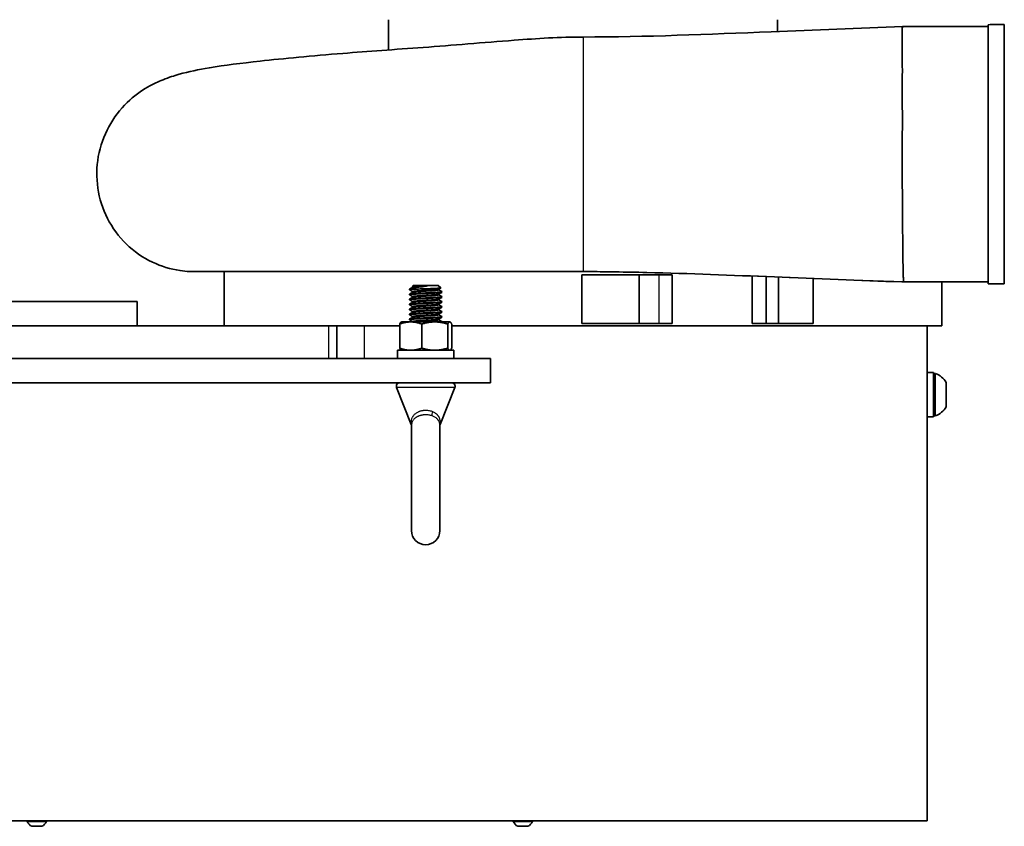
# Model space of a CAD drawing. Units: inches. Extents: x 3 to 152, y 26 to 107.
# Drawn here: x 59 to 74, y 77 to 90 of the extents above; entities that cross this region are included whole.
import ezdxf

# ---------------------------------------------------------------- set-up
doc = ezdxf.new("R2010")
doc.units = ezdxf.units.IN
doc.header["$LTSCALE"] = 14
doc.header["$MEASUREMENT"] = 0
doc.layers.add('Visible (ANSI)', color=7, linetype='Continuous', lineweight=35, true_color=0xbc4343)
doc.layers.add('Visible Narrow (ANSI)', color=7, linetype='Continuous', lineweight=30, true_color=0xbc4343)

msp = doc.modelspace()

# ---------------------------------------------------------------- linework, layer by layer
at = {"layer": 'Visible (ANSI)'}
for p, q in [((64.237, 89.745), (64.237, 89.278)), ((70.237, 89.745), (70.237, 89.563)), ((73.487, 89.668), (73.487, 85.677)), ((73.737, 85.676), (73.737, 89.669)), ((72.167, 89.638), (73.487, 89.638)), ((67.237, 85.86), (61.237, 85.86)), ((61.7, 85.022), (61.7, 85.86)), ((68.102, 85.81), (67.22, 85.81)), ((67.22, 85.06), (67.22, 85.81)), ((68.102, 85.81), (68.41, 85.81)), ((68.102, 85.06), (68.102, 85.81)), ((68.612, 85.81), (68.41, 85.81)), ((68.612, 85.06), (68.612, 85.81)), ((69.847, 85.06), (69.847, 85.791)), ((70.06, 85.06), (70.06, 85.782)), ((70.25, 85.06), (70.25, 85.774)), ((70.785, 85.06), (70.785, 85.752)), ((72.163, 85.7), (73.487, 85.7)), ((72.774, 85.022), (72.774, 85.7)), ((64.56, 85.59), (64.558, 85.588)), ((64.558, 85.588), (64.623, 85.588)), ((64.558, 85.588), (64.558, 85.579)), ((64.617, 85.647), (64.602, 85.632)), ((64.608, 85.619), (64.608, 85.628)), ((64.608, 85.542), (64.608, 85.551)), ((65, 85.647), (64.617, 85.647)), ((64.682, 85.638), (64.83, 85.638)), ((65, 85.647), (65.04, 85.607)), ((65.008, 85.579), (65.008, 85.588)), ((65.058, 85.551), (65.058, 85.541)), ((73.487, 85.677), (73.487, 85.67)), ((73.737, 85.669), (73.737, 85.676)), ((60.358, 85.397), (57.477, 85.397)), ((58.693, 85.398), (58.691, 85.397)), ((58.924, 85.398), (58.693, 85.398)), ((58.924, 85.398), (58.926, 85.397)), ((59.918, 85.398), (59.916, 85.397)), ((60.149, 85.398), (59.918, 85.398)), ((60.149, 85.398), (60.151, 85.397)), ((60.358, 85.397), (60.358, 85.022)), ((64.558, 85.512), (64.558, 85.503)), ((64.558, 85.435), (64.558, 85.426)), ((64.608, 85.465), (64.608, 85.474)), ((64.608, 85.388), (64.608, 85.397)), ((65.008, 85.503), (65.008, 85.512)), ((65.008, 85.426), (65.008, 85.435)), ((65.058, 85.474), (65.058, 85.464)), ((65.058, 85.397), (65.058, 85.387)), ((64.558, 85.358), (64.558, 85.349)), ((64.558, 85.281), (64.558, 85.272)), ((64.608, 85.311), (64.608, 85.32)), ((64.608, 85.234), (64.608, 85.243)), ((65.008, 85.349), (65.008, 85.358)), ((65.008, 85.272), (65.008, 85.281)), ((65.058, 85.32), (65.058, 85.31)), ((65.058, 85.243), (65.058, 85.233)), ((64.433, 85.084), (64.43, 85.082)), ((64.577, 85.084), (64.433, 85.084)), ((64.558, 85.204), (64.558, 85.195)), ((64.558, 85.128), (64.558, 85.118)), ((64.948, 85.084), (64.577, 85.084)), ((64.608, 85.157), (64.608, 85.166)), ((64.608, 85.084), (64.608, 85.089)), ((65.18, 85.084), (64.948, 85.084)), ((65.008, 85.195), (65.008, 85.204)), ((65.008, 85.118), (65.008, 85.127)), ((65.058, 85.166), (65.058, 85.156)), ((65.058, 85.089), (65.058, 85.084)), ((65.183, 85.084), (65.18, 85.084)), ((65.183, 85.084), (65.187, 85.082)), ((63.311, 85.022), (54.933, 85.022)), ((63.438, 85.022), (63.311, 85.022)), ((63.858, 85.022), (63.438, 85.022)), ((63.438, 84.522), (63.438, 85.022)), ((63.858, 85.022), (64.407, 85.022)), ((64.407, 85.051), (64.407, 84.68)), ((64.747, 85.051), (64.747, 84.68)), ((65.149, 85.051), (65.149, 84.68)), ((65.21, 85.051), (65.21, 84.68)), ((65.21, 85.022), (72.548, 85.022)), ((67.22, 85.06), (68.102, 85.06)), ((68.41, 85.06), (68.102, 85.06)), ((68.41, 85.06), (68.612, 85.06)), ((69.847, 85.06), (70.06, 85.06)), ((70.25, 85.06), (70.06, 85.06)), ((70.25, 85.06), (70.785, 85.06)), ((72.548, 77.392), (72.548, 85.022)), ((72.548, 85.022), (72.774, 85.022)), ((65.244, 84.647), (64.374, 84.647)), ((64.374, 84.647), (64.374, 84.522)), ((64.433, 84.647), (64.43, 84.649)), ((65.183, 84.647), (65.187, 84.649)), ((65.244, 84.647), (65.244, 84.522)), ((57.949, 84.522), (65.808, 84.522)), ((65.808, 84.147), (65.808, 84.522)), ((72.642, 84.302), (72.548, 84.302)), ((72.642, 84.302), (72.642, 83.622)), ((72.642, 84.29), (72.672, 84.29)), ((72.672, 83.634), (72.672, 84.29)), ((65.808, 84.147), (54.933, 84.147)), ((64.586, 83.5), (64.359, 84.072)), ((65.031, 83.5), (65.258, 84.072)), ((72.841, 83.774), (72.841, 84.149)), ((72.642, 83.622), (72.548, 83.622)), ((72.642, 83.634), (72.672, 83.634)), ((64.59, 83.489), (64.59, 81.866)), ((65.027, 81.866), (65.027, 83.489)), ((54.648, 77.392), (72.548, 77.392)), ((58.659, 77.392), (58.659, 77.379)), ((58.659, 77.379), (58.958, 77.379)), ((58.958, 77.392), (58.958, 77.379)), ((66.159, 77.392), (66.159, 77.379)), ((66.159, 77.379), (66.458, 77.379)), ((66.458, 77.392), (66.458, 77.379)), ((58.73, 77.305), (58.887, 77.305)), ((66.23, 77.305), (66.387, 77.305))]:
    msp.add_line(p, q, dxfattribs=at)
for centre, radius, start, end in [((72.543, 83.962), 0.353, 32.1201, 68.4523), ((64.41, 84.092), 0.0547, 90, 201.6281), ((65.207, 84.092), 0.0547, 338.3719, 90), ((72.543, 83.962), 0.353, 291.5477, 327.8799), ((64.808, 81.866), 0.219, 180, 0), ((58.808, 77.452), 0.167, 206.0373, 241.7773), ((58.808, 77.452), 0.167, 298.2227, 333.9627), ((66.308, 77.452), 0.167, 206.0373, 241.7773), ((66.308, 77.452), 0.167, 298.2227, 333.9627)]:
    msp.add_arc(centre, radius, start, end, dxfattribs=at)
for points in [[(73.487, 89.668), (73.57, 89.669), (73.654, 89.669), (73.737, 89.669)], [(64.608, 85.55), (64.592, 85.559), (64.576, 85.569), (64.559, 85.578)], [(64.559, 85.513), (64.576, 85.523), (64.593, 85.533), (64.61, 85.542)], [(64.563, 85.592), (64.579, 85.601), (64.594, 85.61), (64.61, 85.619)], [(64.608, 85.627), (64.606, 85.628), (64.604, 85.629), (64.602, 85.631)], [(65.04, 85.606), (65.029, 85.6), (65.018, 85.594), (65.007, 85.588)], [(65.058, 85.54), (65.041, 85.53), (65.024, 85.521), (65.007, 85.511)], [(65.008, 85.58), (65.025, 85.571), (65.041, 85.561), (65.058, 85.552)], [(73.737, 85.669), (73.654, 85.669), (73.57, 85.67), (73.487, 85.67)], [(64.608, 85.473), (64.592, 85.483), (64.576, 85.492), (64.559, 85.501)], [(64.559, 85.436), (64.576, 85.446), (64.593, 85.456), (64.61, 85.465)], [(64.608, 85.396), (64.592, 85.406), (64.576, 85.415), (64.559, 85.425)], [(64.559, 85.359), (64.576, 85.369), (64.593, 85.379), (64.61, 85.388)], [(65.058, 85.463), (65.041, 85.453), (65.024, 85.444), (65.007, 85.434)], [(65.008, 85.503), (65.025, 85.494), (65.041, 85.484), (65.058, 85.475)], [(65.008, 85.426), (65.025, 85.417), (65.041, 85.407), (65.058, 85.398)], [(64.608, 85.319), (64.592, 85.329), (64.576, 85.338), (64.559, 85.348)], [(64.559, 85.282), (64.576, 85.292), (64.593, 85.302), (64.61, 85.312)], [(64.608, 85.242), (64.592, 85.252), (64.576, 85.261), (64.559, 85.271)], [(64.559, 85.206), (64.576, 85.215), (64.593, 85.225), (64.61, 85.235)], [(65.058, 85.386), (65.041, 85.376), (65.024, 85.367), (65.007, 85.357)], [(65.058, 85.309), (65.041, 85.299), (65.024, 85.29), (65.007, 85.28)], [(65.008, 85.349), (65.025, 85.34), (65.041, 85.33), (65.058, 85.321)], [(65.008, 85.272), (65.025, 85.263), (65.041, 85.253), (65.058, 85.244)], [(64.608, 85.165), (64.592, 85.175), (64.576, 85.184), (64.559, 85.194)], [(64.559, 85.129), (64.576, 85.138), (64.593, 85.148), (64.61, 85.158)], [(64.608, 85.088), (64.592, 85.098), (64.576, 85.107), (64.559, 85.117)], [(65.058, 85.232), (65.041, 85.223), (65.024, 85.213), (65.007, 85.203)], [(65.058, 85.155), (65.041, 85.146), (65.024, 85.136), (65.007, 85.126)], [(65.008, 85.196), (65.025, 85.186), (65.041, 85.177), (65.058, 85.167)], [(65.008, 85.119), (65.025, 85.109), (65.041, 85.1), (65.058, 85.09)]]:
    msp.add_open_spline(points, degree=3, dxfattribs=at)
for points, knots in [([(67.237, 89.478), (68.205, 89.478), (69.173, 89.52), (70.816, 89.587), (71.491, 89.616), (72.167, 89.638)], [0, 0, 0, 0, 7.378585, 7.378585, 12.528131, 12.528131, 12.528131, 12.528131]), ([(72.167, 89.638), (72.166, 89.638), (72.163, 89.624), (72.159, 89.593), (72.16, 89.558), (72.159, 89.462), (72.16, 89.4), (72.159, 89.286), (72.158, 89.244), (72.16, 89.135), (72.164, 89.05), (72.163, 88.839), (72.16, 88.744), (72.158, 88.527), (72.163, 88.403), (72.165, 88.235), (72.165, 88.185), (72.164, 88.058), (72.162, 87.981), (72.16, 87.825), (72.161, 87.747), (72.161, 87.669)], [-6.779268, -6.779268, -6.779268, -6.779268, -6.308063, -6.308063, -5.334375, -5.334375, -4.321292, -4.321292, -3.802686, -3.802686, -3.095014, -3.095014, -2.47561, -2.47561, -1.557886, -1.557886, -1.172177, -1.172177, -0.590367, -0.590367, -0.000258, -0.000258, -0.000258, -0.000258]), ([(61.237, 85.86), (61.236, 85.86), (61.236, 85.86), (61.233, 85.86), (61.231, 85.86), (61.224, 85.86), (61.219, 85.86), (61.197, 85.86), (61.181, 85.861), (61.115, 85.864), (61.067, 85.869), (60.871, 85.898), (60.726, 85.942), (60.444, 86.076), (60.306, 86.172), (60.071, 86.4), (59.972, 86.535), (59.824, 86.826), (59.773, 86.985), (59.726, 87.308), (59.728, 87.475), (59.786, 87.795), (59.842, 87.953), (59.995, 88.235), (60.095, 88.362), (60.305, 88.566), (60.417, 88.646), (60.605, 88.755), (60.684, 88.791), (60.847, 88.856), (60.927, 88.881), (61.158, 88.946), (61.299, 88.974), (61.706, 89.043), (61.96, 89.074), (62.617, 89.146), (63.052, 89.187), (63.917, 89.256), (64.334, 89.286), (65.218, 89.349), (65.695, 89.392), (66.525, 89.454), (66.881, 89.478), (67.237, 89.478)], [0, 0, 0, 0, 0.004903, 0.004903, 0.018742, 0.018742, 0.060259, 0.060259, 0.184826, 0.184826, 0.558908, 0.558908, 1.691689, 1.691689, 2.943388, 2.943388, 4.192696, 4.192696, 5.438835, 5.438835, 6.68976, 6.68976, 7.949945, 7.949945, 9.202521, 9.202521, 10.388185, 10.388185, 11.402909, 11.402909, 12.709099, 12.709099, 15.380144, 15.380144, 19.043141, 19.043141, 23.600032, 23.600032, 27.259596, 27.259596, 30.997685, 30.997685, 33.710874, 33.710874, 33.710874, 33.710874]), ([(72.174, 85.963), (72.173, 86.01), (72.173, 86.063), (72.171, 86.186), (72.17, 86.256), (72.169, 86.408), (72.168, 86.49), (72.167, 86.66), (72.166, 86.749), (72.165, 86.932), (72.164, 87.025), (72.163, 87.211), (72.163, 87.305), (72.162, 87.49), (72.162, 87.581), (72.161, 87.669)], [0.3072566, 0.3072566, 0.3072566, 0.3072566, 0.4, 0.4, 0.5, 0.5, 0.6, 0.6, 0.7, 0.7, 0.8, 0.8, 0.9, 0.9, 1, 1, 1, 1]), ([(72.155, 85.701), (70.843, 85.744), (69.534, 85.813), (68.059, 85.85), (67.895, 85.853), (67.609, 85.858), (67.486, 85.859), (67.34, 85.86), (67.317, 85.86), (67.277, 85.86), (67.26, 85.86), (67.242, 85.86), (67.24, 85.86), (67.239, 85.86), (67.238, 85.86), (67.238, 85.86), (67.237, 85.86), (67.237, 85.86), (67.237, 85.86), (67.237, 85.86), (67.237, 85.86), (67.237, 85.86), (67.237, 85.86), (67.237, 85.86), (67.237, 85.86), (67.237, 85.86), (67.237, 85.86), (67.237, 85.86), (67.237, 85.86), (67.236, 85.86), (67.237, 85.86), (67.237, 85.86)], [0, 0, 0, 0, 10.000117, 10.000117, 11.247022, 11.247022, 12.182204, 12.182204, 12.357547, 12.357547, 12.489054, 12.489054, 12.496866, 12.496866, 12.500773, 12.500773, 12.502726, 12.502726, 12.502972, 12.502972, 12.503002, 12.503002, 12.503064, 12.503064, 12.503383, 12.503383, 12.504181, 12.504181, 12.505785, 12.505785, 12.914901, 12.914901, 12.914901, 12.914901]), ([(72.183, 85.705), (72.182, 85.711), (72.181, 85.724), (72.18, 85.744), (72.18, 85.745), (72.18, 85.746), (72.18, 85.747), (72.179, 85.766), (72.178, 85.791), (72.177, 85.823), (72.177, 85.824), (72.177, 85.824), (72.177, 85.825), (72.176, 85.86), (72.175, 85.902), (72.174, 85.952), (72.174, 85.955), (72.174, 85.959), (72.174, 85.963)], [0, 0, 0, 0, 0.1, 0.1, 0.1, 0.1052201, 0.1052201, 0.1052201, 0.197663, 0.197663, 0.197663, 0.2, 0.2, 0.2, 0.3, 0.3, 0.3, 0.3072566, 0.3072566, 0.3072566, 0.3072566]), ([(72.155, 85.701), (72.155, 85.701), (72.155, 85.701), (72.156, 85.701), (72.157, 85.701), (72.159, 85.701), (72.161, 85.701), (72.162, 85.701), (72.164, 85.701), (72.166, 85.701), (72.167, 85.701), (72.169, 85.701), (72.17, 85.701), (72.171, 85.701), (72.172, 85.701), (72.173, 85.701), (72.173, 85.701), (72.174, 85.701), (72.175, 85.701), (72.176, 85.701), (72.176, 85.701), (72.177, 85.701), (72.178, 85.701), (72.178, 85.701), (72.179, 85.702), (72.18, 85.702), (72.18, 85.702), (72.181, 85.702), (72.181, 85.702), (72.182, 85.703), (72.182, 85.703), (72.183, 85.703), (72.183, 85.703), (72.183, 85.704), (72.183, 85.704), (72.183, 85.705), (72.183, 85.705)], [0.8182299, 0.8182299, 0.8182299, 0.8182299, 0.825, 0.825, 0.825, 0.85, 0.85, 0.85, 0.875, 0.875, 0.875, 0.9, 0.9, 0.9, 0.9125, 0.9125, 0.9125, 0.925, 0.925, 0.925, 0.9375, 0.9375, 0.9375, 0.95, 0.95, 0.95, 0.9625, 0.9625, 0.9625, 0.975, 0.975, 0.975, 0.9875, 0.9875, 0.9875, 1, 1, 1, 1]), ([(64.56, 85.578), (64.557, 85.58), (64.56, 85.582), (64.571, 85.583), (64.581, 85.585), (64.599, 85.587), (64.623, 85.588)], [-0.523, -0.523, -0.523, -0.523, -0.2683711, -0.2683711, -0.2683711, -0.000001, -0.000001, -0.000001, -0.000001]), ([(64.56, 85.501), (64.557, 85.503), (64.56, 85.505), (64.571, 85.506), (64.587, 85.509), (64.62, 85.512), (64.662, 85.514), (64.703, 85.517), (64.757, 85.519), (64.808, 85.522), (64.86, 85.524), (64.913, 85.527), (64.955, 85.529), (64.995, 85.532), (65.027, 85.534), (65.044, 85.537), (65.044, 85.537), (65.045, 85.537), (65.046, 85.537), (65.054, 85.538), (65.058, 85.54), (65.058, 85.541)], [-4.531021, -4.531021, -4.531021, -4.531021, -4.275613, -4.275613, -4.275613, -3.874534, -3.874534, -3.874534, -3.474093, -3.474093, -3.474093, -3.073114, -3.073114, -3.073114, -2.69339, -2.69339, -2.69339, -2.672425, -2.672425, -2.672425, -2.472462, -2.472462, -2.472462, -2.472462]), ([(65.057, 85.552), (65.06, 85.55), (65.058, 85.549), (65.051, 85.548), (65.05, 85.547), (65.048, 85.547), (65.046, 85.547), (65.03, 85.544), (64.997, 85.542), (64.955, 85.539), (64.914, 85.537), (64.86, 85.534), (64.808, 85.531), (64.757, 85.529), (64.703, 85.526), (64.662, 85.524), (64.62, 85.521), (64.587, 85.518), (64.571, 85.516), (64.563, 85.515), (64.559, 85.513), (64.559, 85.512)], [-73.231068, -73.231068, -73.231068, -73.231068, -73.019529, -73.019529, -73.019529, -72.975595, -72.975595, -72.975595, -72.574047, -72.574047, -72.574047, -72.173147, -72.173147, -72.173147, -71.771734, -71.771734, -71.771734, -71.37056, -71.37056, -71.37056, -71.170441, -71.170441, -71.170441, -71.170441]), ([(64.83, 85.638), (64.81, 85.636), (64.793, 85.633), (64.76, 85.629), (64.743, 85.626), (64.693, 85.619), (64.667, 85.616), (64.637, 85.611), (64.626, 85.609), (64.608, 85.605), (64.6, 85.604), (64.582, 85.6), (64.575, 85.597), (64.565, 85.594), (64.562, 85.592), (64.56, 85.59)], [-0.7182764, -0.7182764, -0.7182764, -0.7182764, -0.6569454, -0.6569454, -0.5836411, -0.5836411, -0.4425382, -0.4425382, -0.3544233, -0.3544233, -0.2805991, -0.2805991, -0.150227, -0.150227, -0.0308691, -0.0308691, -0.0308691, -0.0308691]), ([(64.602, 85.631), (64.601, 85.631), (64.602, 85.632), (64.61, 85.634), (64.618, 85.635), (64.646, 85.637), (64.663, 85.638), (64.682, 85.638)], [-0.5750315, -0.5750315, -0.5750315, -0.5750315, -0.3969638, -0.3969638, -0.1847103, -0.1847103, 0, 0, 0, 0]), ([(64.623, 85.588), (64.637, 85.589), (64.653, 85.59), (64.687, 85.591), (64.705, 85.592), (64.756, 85.593), (64.787, 85.594), (64.846, 85.596), (64.877, 85.597), (64.932, 85.599), (64.958, 85.6), (64.991, 85.602), (65, 85.602), (65.022, 85.604), (65.033, 85.605), (65.04, 85.606), (65.04, 85.607), (65.04, 85.607)], [-4.683979, -4.683979, -4.683979, -4.683979, -4.490813, -4.490813, -4.300811, -4.300811, -3.975184, -3.975184, -3.595152, -3.595152, -3.250967, -3.250967, -3.095086, -3.095086, -2.803877, -2.803877, -2.681463, -2.681463, -2.681463, -2.681463]), ([(64.56, 85.425), (64.557, 85.426), (64.56, 85.428), (64.571, 85.429), (64.587, 85.432), (64.619, 85.435), (64.662, 85.437), (64.704, 85.44), (64.757, 85.442), (64.808, 85.445), (64.86, 85.447), (64.913, 85.45), (64.955, 85.453), (64.997, 85.455), (65.03, 85.458), (65.046, 85.46), (65.054, 85.461), (65.058, 85.463), (65.058, 85.464)], [-8.539052, -8.539052, -8.539052, -8.539052, -8.283992, -8.283992, -8.283992, -7.883093, -7.883093, -7.883093, -7.482542, -7.482542, -7.482542, -7.081342, -7.081342, -7.081342, -6.680719, -6.680719, -6.680719, -6.480469, -6.480469, -6.480469, -6.480469]), ([(64.56, 85.348), (64.557, 85.349), (64.56, 85.351), (64.571, 85.353), (64.585, 85.355), (64.612, 85.357), (64.648, 85.359), (64.652, 85.36), (64.657, 85.36), (64.662, 85.36), (64.704, 85.363), (64.757, 85.365), (64.808, 85.368), (64.86, 85.37), (64.913, 85.373), (64.955, 85.376), (64.997, 85.378), (65.03, 85.381), (65.046, 85.383), (65.054, 85.385), (65.058, 85.386), (65.058, 85.387)], [-12.547747, -12.547747, -12.547747, -12.547747, -12.292576, -12.292576, -12.292576, -11.935625, -11.935625, -11.935625, -11.891737, -11.891737, -11.891737, -11.490941, -11.490941, -11.490941, -11.089753, -11.089753, -11.089753, -10.689194, -10.689194, -10.689194, -10.488642, -10.488642, -10.488642, -10.488642]), ([(65.057, 85.475), (65.06, 85.473), (65.056, 85.471), (65.046, 85.47), (65.03, 85.467), (64.997, 85.465), (64.955, 85.462), (64.913, 85.46), (64.861, 85.457), (64.808, 85.454), (64.756, 85.452), (64.703, 85.449), (64.662, 85.447), (64.62, 85.444), (64.587, 85.442), (64.571, 85.439), (64.563, 85.438), (64.559, 85.437), (64.559, 85.435)], [-69.21884, -69.21884, -69.21884, -69.21884, -68.963818, -68.963818, -68.963818, -68.56229, -68.56229, -68.56229, -68.161299, -68.161299, -68.161299, -67.760173, -67.760173, -67.760173, -67.3587, -67.3587, -67.3587, -67.15829, -67.15829, -67.15829, -67.15829]), ([(65.057, 85.398), (65.06, 85.396), (65.056, 85.394), (65.046, 85.393), (65.03, 85.39), (64.997, 85.388), (64.955, 85.385), (64.916, 85.383), (64.867, 85.38), (64.817, 85.378), (64.814, 85.378), (64.811, 85.378), (64.808, 85.378), (64.756, 85.375), (64.703, 85.372), (64.662, 85.37), (64.62, 85.367), (64.587, 85.365), (64.571, 85.362), (64.563, 85.361), (64.559, 85.36), (64.559, 85.358)], [-65.206742, -65.206742, -65.206742, -65.206742, -64.951993, -64.951993, -64.951993, -64.550714, -64.550714, -64.550714, -64.171477, -64.171477, -64.171477, -64.149646, -64.149646, -64.149646, -63.748822, -63.748822, -63.748822, -63.347398, -63.347398, -63.347398, -63.146833, -63.146833, -63.146833, -63.146833]), ([(64.56, 85.271), (64.557, 85.272), (64.56, 85.274), (64.571, 85.276), (64.587, 85.278), (64.619, 85.281), (64.662, 85.283), (64.704, 85.286), (64.757, 85.289), (64.808, 85.291), (64.86, 85.293), (64.913, 85.296), (64.955, 85.299), (64.997, 85.301), (65.03, 85.304), (65.046, 85.306), (65.054, 85.308), (65.058, 85.309), (65.058, 85.31)], [-16.557595, -16.557595, -16.557595, -16.557595, -16.302393, -16.302393, -16.302393, -15.901717, -15.901717, -15.901717, -15.500636, -15.500636, -15.500636, -15.099614, -15.099614, -15.099614, -14.698917, -14.698917, -14.698917, -14.498243, -14.498243, -14.498243, -14.498243]), ([(65.057, 85.321), (65.06, 85.319), (65.056, 85.318), (65.046, 85.316), (65.03, 85.314), (64.997, 85.311), (64.955, 85.308), (64.913, 85.306), (64.86, 85.303), (64.808, 85.301), (64.757, 85.298), (64.703, 85.295), (64.662, 85.293), (64.62, 85.29), (64.587, 85.288), (64.571, 85.285), (64.563, 85.284), (64.559, 85.283), (64.559, 85.281)], [-61.195886, -61.195886, -61.195886, -61.195886, -60.941264, -60.941264, -60.941264, -60.54025, -60.54025, -60.54025, -60.138864, -60.138864, -60.138864, -59.738059, -59.738059, -59.738059, -59.336642, -59.336642, -59.336642, -59.135548, -59.135548, -59.135548, -59.135548]), ([(65.057, 85.244), (65.06, 85.242), (65.056, 85.241), (65.046, 85.239), (65.03, 85.237), (64.997, 85.234), (64.955, 85.231), (64.913, 85.229), (64.86, 85.226), (64.808, 85.224), (64.757, 85.221), (64.704, 85.218), (64.662, 85.216), (64.619, 85.214), (64.587, 85.211), (64.571, 85.208), (64.563, 85.207), (64.559, 85.206), (64.559, 85.204)], [-57.185339, -57.185339, -57.185339, -57.185339, -56.930555, -56.930555, -56.930555, -56.529822, -56.529822, -56.529822, -56.128479, -56.128479, -56.128479, -55.727763, -55.727763, -55.727763, -55.326766, -55.326766, -55.326766, -55.126136, -55.126136, -55.126136, -55.126136]), ([(64.56, 85.194), (64.557, 85.195), (64.56, 85.197), (64.571, 85.199), (64.587, 85.201), (64.62, 85.204), (64.662, 85.206), (64.703, 85.209), (64.757, 85.212), (64.808, 85.214), (64.86, 85.217), (64.913, 85.219), (64.955, 85.222), (64.998, 85.224), (65.03, 85.227), (65.046, 85.229), (65.054, 85.231), (65.058, 85.232), (65.058, 85.233)], [-20.567283, -20.567283, -20.567283, -20.567283, -20.312256, -20.312256, -20.312256, -19.91167, -19.91167, -19.91167, -19.510431, -19.510431, -19.510431, -19.109674, -19.109674, -19.109674, -18.708765, -18.708765, -18.708765, -18.508139, -18.508139, -18.508139, -18.508139]), ([(64.559, 85.117), (64.557, 85.118), (64.56, 85.12), (64.568, 85.121), (64.569, 85.121), (64.57, 85.122), (64.571, 85.122), (64.587, 85.124), (64.62, 85.127), (64.662, 85.129), (64.703, 85.132), (64.757, 85.135), (64.808, 85.137), (64.86, 85.14), (64.913, 85.142), (64.955, 85.145), (64.997, 85.147), (65.03, 85.15), (65.046, 85.153), (65.054, 85.154), (65.058, 85.155), (65.058, 85.156)], [-24.575495, -24.575495, -24.575495, -24.575495, -24.348335, -24.348335, -24.348335, -24.321021, -24.321021, -24.321021, -23.920323, -23.920323, -23.920323, -23.519103, -23.519103, -23.519103, -23.11854, -23.11854, -23.11854, -22.717553, -22.717553, -22.717553, -22.51698, -22.51698, -22.51698, -22.51698]), ([(65.057, 85.167), (65.06, 85.165), (65.056, 85.164), (65.046, 85.162), (65.03, 85.16), (64.997, 85.157), (64.955, 85.154), (64.913, 85.152), (64.86, 85.149), (64.808, 85.147), (64.762, 85.145), (64.714, 85.142), (64.674, 85.14), (64.67, 85.14), (64.666, 85.139), (64.662, 85.139), (64.619, 85.137), (64.587, 85.134), (64.571, 85.131), (64.563, 85.13), (64.559, 85.129), (64.559, 85.128)], [-53.175726, -53.175726, -53.175726, -53.175726, -52.920532, -52.920532, -52.920532, -52.519794, -52.519794, -52.519794, -52.118456, -52.118456, -52.118456, -51.756249, -51.756249, -51.756249, -51.717504, -51.717504, -51.717504, -51.316711, -51.316711, -51.316711, -51.11608, -51.11608, -51.11608, -51.11608]), ([(65.057, 85.09), (65.06, 85.089), (65.056, 85.087), (65.046, 85.085), (65.044, 85.085), (65.042, 85.085), (65.039, 85.084)], [-49.1657933, -49.1657933, -49.1657933, -49.1657933, -48.9110446, -48.9110446, -48.9110446, -48.8597247, -48.8597247, -48.8597247, -48.8597247]), ([(64.59, 83.484), (64.59, 83.485), (64.589, 83.487), (64.589, 83.489), (64.589, 83.49), (64.588, 83.494), (64.587, 83.497), (64.586, 83.5)], [0.11459064, 0.11459064, 0.11459064, 0.11459064, 0.12284507, 0.12284507, 0.13164278, 0.13164278, 0.15459484, 0.15459484, 0.15459484, 0.15459484]), ([(65.031, 83.5), (65.03, 83.497), (65.029, 83.494), (65.028, 83.489), (65.027, 83.487), (65.027, 83.484)], [0, 0, 0, 0, 0.02228668, 0.02228668, 0.03986978, 0.03986978, 0.03986978, 0.03986978])]:
    msp.add_open_spline(points, degree=3, knots=knots, dxfattribs=at)
for points, weights, knots in [([(64.682, 85.638), (64.636, 85.635), (64.618, 85.631), (64.608, 85.63), (64.608, 85.628)], [0.992327185245, 0.955252681526, 1, 0.975528258148, 0.975528258148], [0.073116977, 0.073116977, 0.073116977, 0.077272727, 0.077272727, 0.079545455, 0.079545455, 0.079545455]), ([(65.007, 85.588), (65.005, 85.586), (64.999, 85.585), (64.979, 85.581), (64.926, 85.578), (64.873, 85.574), (64.808, 85.57), (64.743, 85.566), (64.691, 85.562), (64.638, 85.558), (64.618, 85.554), (64.608, 85.553), (64.608, 85.551)], [0.97831263518, 0.983782866312, 1, 0.951056516295, 1, 0.951056516295, 1, 0.951056516295, 1, 0.951056516295, 1, 0.975528258148, 0.975528258148], [0.10303935, 0.10303935, 0.10303935, 0.10454545, 0.10454545, 0.10909091, 0.10909091, 0.11363636, 0.11363636, 0.11818182, 0.11818182, 0.12272727, 0.12272727, 0.125, 0.125, 0.125]), ([(64.83, 85.638), (64.819, 85.638), (64.808, 85.637), (64.743, 85.633), (64.691, 85.629), (64.638, 85.626), (64.618, 85.622), (64.612, 85.621), (64.61, 85.619)], [0.986052509397, 0.991576521598, 1, 0.951056516295, 1, 0.951056516295, 1, 0.983782866312, 0.97831263518], [0.06739952, 0.06739952, 0.06739952, 0.06818182, 0.06818182, 0.07272727, 0.07272727, 0.07727273, 0.07727273, 0.07877884, 0.07877884, 0.07877884]), ([(65.008, 85.579), (65.008, 85.578), (64.999, 85.576), (64.979, 85.572), (64.926, 85.568), (64.873, 85.564), (64.808, 85.56), (64.743, 85.556), (64.691, 85.553), (64.638, 85.549), (64.618, 85.545), (64.612, 85.544), (64.61, 85.542)], [0.975528258148, 0.975528258148, 1, 0.951056516295, 1, 0.951056516295, 1, 0.951056516295, 1, 0.951056516295, 1, 0.983782866312, 0.97831263518], [0.10227273, 0.10227273, 0.10227273, 0.10454545, 0.10454545, 0.10909091, 0.10909091, 0.11363636, 0.11363636, 0.11818182, 0.11818182, 0.12272727, 0.12272727, 0.12423338, 0.12423338, 0.12423338]), ([(65.007, 85.511), (65.005, 85.51), (64.999, 85.508), (64.979, 85.504), (64.926, 85.501), (64.873, 85.497), (64.808, 85.493), (64.743, 85.489), (64.691, 85.485), (64.638, 85.481), (64.618, 85.478), (64.608, 85.476), (64.608, 85.474)], [0.97831263518, 0.983782866312, 1, 0.951056516295, 1, 0.951056516295, 1, 0.951056516295, 1, 0.951056516295, 1, 0.975528258148, 0.975528258148], [0.14849389, 0.14849389, 0.14849389, 0.15, 0.15, 0.15454545, 0.15454545, 0.15909091, 0.15909091, 0.16363636, 0.16363636, 0.16818182, 0.16818182, 0.17045455, 0.17045455, 0.17045455]), ([(65.007, 85.434), (65.005, 85.433), (64.999, 85.431), (64.979, 85.428), (64.926, 85.424), (64.873, 85.42), (64.808, 85.416), (64.743, 85.412), (64.691, 85.408), (64.638, 85.404), (64.618, 85.401), (64.608, 85.399), (64.608, 85.397)], [0.97831263518, 0.983782866312, 1, 0.951056516295, 1, 0.951056516295, 1, 0.951056516295, 1, 0.951056516295, 1, 0.975528258148, 0.975528258148], [0.19394844, 0.19394844, 0.19394844, 0.19545455, 0.19545455, 0.2, 0.2, 0.20454545, 0.20454545, 0.20909091, 0.20909091, 0.21363636, 0.21363636, 0.21590909, 0.21590909, 0.21590909]), ([(65.008, 85.503), (65.008, 85.501), (64.999, 85.499), (64.979, 85.495), (64.926, 85.491), (64.873, 85.487), (64.808, 85.483), (64.743, 85.479), (64.691, 85.476), (64.638, 85.472), (64.618, 85.468), (64.612, 85.467), (64.61, 85.465)], [0.975528258148, 0.975528258148, 1, 0.951056516295, 1, 0.951056516295, 1, 0.951056516295, 1, 0.951056516295, 1, 0.983782866312, 0.97831263518], [0.14772727, 0.14772727, 0.14772727, 0.15, 0.15, 0.15454545, 0.15454545, 0.15909091, 0.15909091, 0.16363636, 0.16363636, 0.16818182, 0.16818182, 0.16968793, 0.16968793, 0.16968793]), ([(65.008, 85.426), (65.008, 85.424), (64.999, 85.422), (64.979, 85.418), (64.926, 85.414), (64.873, 85.41), (64.808, 85.406), (64.743, 85.403), (64.691, 85.399), (64.638, 85.395), (64.618, 85.391), (64.612, 85.39), (64.61, 85.388)], [0.975528258148, 0.975528258148, 1, 0.951056516295, 1, 0.951056516295, 1, 0.951056516295, 1, 0.951056516295, 1, 0.983782866312, 0.97831263518], [0.19318182, 0.19318182, 0.19318182, 0.19545455, 0.19545455, 0.2, 0.2, 0.20454545, 0.20454545, 0.20909091, 0.20909091, 0.21363636, 0.21363636, 0.21514247, 0.21514247, 0.21514247]), ([(65.007, 85.357), (65.005, 85.356), (64.999, 85.354), (64.979, 85.351), (64.926, 85.347), (64.873, 85.343), (64.808, 85.339), (64.743, 85.335), (64.691, 85.331), (64.638, 85.328), (64.618, 85.324), (64.608, 85.322), (64.608, 85.32)], [0.97831263518, 0.983782866312, 1, 0.951056516295, 1, 0.951056516295, 1, 0.951056516295, 1, 0.951056516295, 1, 0.975528258148, 0.975528258148], [0.23940298, 0.23940298, 0.23940298, 0.24090909, 0.24090909, 0.24545455, 0.24545455, 0.25, 0.25, 0.25454545, 0.25454545, 0.25909091, 0.25909091, 0.26136364, 0.26136364, 0.26136364]), ([(65.007, 85.28), (65.005, 85.279), (64.999, 85.278), (64.979, 85.274), (64.926, 85.27), (64.873, 85.266), (64.808, 85.262), (64.743, 85.258), (64.691, 85.254), (64.638, 85.251), (64.618, 85.247), (64.608, 85.245), (64.608, 85.243)], [0.97831263518, 0.983782866312, 1, 0.951056516295, 1, 0.951056516295, 1, 0.951056516295, 1, 0.951056516295, 1, 0.975528258148, 0.975528258148], [0.28485753, 0.28485753, 0.28485753, 0.28636364, 0.28636364, 0.29090909, 0.29090909, 0.29545455, 0.29545455, 0.3, 0.3, 0.30454545, 0.30454545, 0.30681818, 0.30681818, 0.30681818]), ([(65.008, 85.349), (65.008, 85.347), (64.999, 85.345), (64.979, 85.341), (64.926, 85.337), (64.873, 85.333), (64.808, 85.329), (64.743, 85.326), (64.691, 85.322), (64.638, 85.318), (64.618, 85.314), (64.612, 85.313), (64.61, 85.312)], [0.975528258148, 0.975528258148, 1, 0.951056516295, 1, 0.951056516295, 1, 0.951056516295, 1, 0.951056516295, 1, 0.983782866312, 0.97831263518], [0.23863636, 0.23863636, 0.23863636, 0.24090909, 0.24090909, 0.24545455, 0.24545455, 0.25, 0.25, 0.25454545, 0.25454545, 0.25909091, 0.25909091, 0.26059702, 0.26059702, 0.26059702]), ([(65.008, 85.272), (65.008, 85.27), (64.999, 85.268), (64.979, 85.264), (64.926, 85.26), (64.873, 85.256), (64.808, 85.253), (64.743, 85.249), (64.691, 85.245), (64.638, 85.241), (64.618, 85.237), (64.612, 85.236), (64.61, 85.235)], [0.975528258148, 0.975528258148, 1, 0.951056516295, 1, 0.951056516295, 1, 0.951056516295, 1, 0.951056516295, 1, 0.983782866312, 0.97831263518], [0.28409091, 0.28409091, 0.28409091, 0.28636364, 0.28636364, 0.29090909, 0.29090909, 0.29545455, 0.29545455, 0.3, 0.3, 0.30454545, 0.30454545, 0.30605156, 0.30605156, 0.30605156]), ([(65.007, 85.203), (65.005, 85.202), (64.999, 85.201), (64.979, 85.197), (64.926, 85.193), (64.873, 85.189), (64.808, 85.185), (64.743, 85.181), (64.691, 85.178), (64.638, 85.174), (64.618, 85.17), (64.608, 85.168), (64.608, 85.166)], [0.97831263518, 0.983782866312, 1, 0.951056516295, 1, 0.951056516295, 1, 0.951056516295, 1, 0.951056516295, 1, 0.975528258148, 0.975528258148], [0.33031207, 0.33031207, 0.33031207, 0.33181818, 0.33181818, 0.33636364, 0.33636364, 0.34090909, 0.34090909, 0.34545455, 0.34545455, 0.35, 0.35, 0.35227273, 0.35227273, 0.35227273]), ([(65.007, 85.126), (65.005, 85.125), (64.999, 85.124), (64.979, 85.12), (64.926, 85.116), (64.873, 85.112), (64.808, 85.108), (64.743, 85.104), (64.691, 85.101), (64.638, 85.097), (64.618, 85.093), (64.608, 85.091), (64.608, 85.089)], [0.97831263518, 0.983782866312, 1, 0.951056516295, 1, 0.951056516295, 1, 0.951056516295, 1, 0.951056516295, 1, 0.975528258148, 0.975528258148], [0.37576662, 0.37576662, 0.37576662, 0.37727273, 0.37727273, 0.38181818, 0.38181818, 0.38636364, 0.38636364, 0.39090909, 0.39090909, 0.39545455, 0.39545455, 0.39772727, 0.39772727, 0.39772727]), ([(65.008, 85.195), (65.008, 85.193), (64.999, 85.191), (64.979, 85.187), (64.926, 85.183), (64.873, 85.179), (64.808, 85.176), (64.743, 85.172), (64.691, 85.168), (64.638, 85.164), (64.618, 85.16), (64.612, 85.159), (64.61, 85.158)], [0.975528258148, 0.975528258148, 1, 0.951056516295, 1, 0.951056516295, 1, 0.951056516295, 1, 0.951056516295, 1, 0.983782866312, 0.97831263518], [0.32954545, 0.32954545, 0.32954545, 0.33181818, 0.33181818, 0.33636364, 0.33636364, 0.34090909, 0.34090909, 0.34545455, 0.34545455, 0.35, 0.35, 0.35150611, 0.35150611, 0.35150611]), ([(65.008, 85.118), (65.008, 85.116), (64.999, 85.114), (64.979, 85.11), (64.926, 85.106), (64.873, 85.103), (64.808, 85.099), (64.743, 85.095), (64.691, 85.091), (64.645, 85.088), (64.624, 85.084)], [0.975528258148, 0.975528258148, 1, 0.951056516295, 1, 0.951056516295, 1, 0.951056516295, 1, 0.957376485861, 0.988992229742], [0.375, 0.375, 0.375, 0.37727273, 0.37727273, 0.38181818, 0.38181818, 0.38636364, 0.38636364, 0.39090909, 0.39090909, 0.3948676, 0.3948676, 0.3948676])]:
    msp.add_rational_spline(points, weights, degree=2, knots=knots, dxfattribs=at)
for points, weights in [([(64.407, 85.051), (64.498, 85.084), (64.577, 85.084)], [1.95041885022, 2.10128427332, 2.10128427332]), ([(64.577, 85.084), (64.656, 85.084), (64.747, 85.051)], [2.10128427332, 2.10128427332, 1.95041885022]), ([(64.747, 85.051), (64.855, 85.084), (64.948, 85.084)], [1.95041885022, 2.10128427332, 2.10128427332]), ([(64.948, 85.084), (65.041, 85.084), (65.149, 85.051)], [2.10128427332, 2.10128427332, 1.95041885022]), ([(65.149, 85.051), (65.165, 85.084), (65.18, 85.084)], [1.95041885022, 2.10128427332, 2.10128427332]), ([(65.18, 85.084), (65.194, 85.084), (65.21, 85.051)], [2.10128427332, 2.10128427332, 1.95041885022]), ([(64.43, 85.082), (64.419, 85.076), (64.407, 85.051)], [2.09063949879, 2.06121023667, 1.95041885022]), ([(64.407, 84.68), (64.498, 84.647), (64.577, 84.647)], [1.95041885022, 2.10128427332, 2.10128427332]), ([(64.43, 84.649), (64.419, 84.655), (64.407, 84.68)], [2.09063949879, 2.06121023667, 1.95041885022]), ([(64.577, 84.647), (64.656, 84.647), (64.747, 84.68)], [2.10128427332, 2.10128427332, 1.95041885022]), ([(64.747, 84.68), (64.855, 84.647), (64.948, 84.647)], [1.95041885022, 2.10128427332, 2.10128427332]), ([(64.948, 84.647), (65.041, 84.647), (65.149, 84.68)], [2.10128427332, 2.10128427332, 1.95041885022]), ([(65.149, 84.68), (65.165, 84.647), (65.18, 84.647)], [1.95041885022, 2.10128427332, 2.10128427332]), ([(65.18, 84.647), (65.194, 84.647), (65.21, 84.68)], [2.10128427332, 2.10128427332, 1.95041885022])]:
    msp.add_rational_spline(points, weights, degree=2, dxfattribs=at)
at = {"layer": 'Visible Narrow (ANSI)'}
for p, q in [((68.41, 85.06), (68.41, 85.81)), ((63.311, 85.022), (63.311, 84.522)), ((63.858, 85.022), (63.858, 84.522)), ((65.258, 84.072), (64.359, 84.072))]:
    msp.add_line(p, q, dxfattribs=at)
msp.add_ellipse((64.933, 83.681), major_axis=(-0.0187, -0.0514), ratio=0.447021, start_param=4.47624, end_param=5.966681, dxfattribs=at)
for points, knots in [([(67.237, 89.478), (67.237, 89.478), (67.237, 89.478), (67.237, 89.476), (67.237, 89.472), (67.237, 89.461), (67.237, 89.444), (67.237, 89.421), (67.237, 89.388), (67.237, 89.346), (67.237, 89.322), (67.237, 89.295), (67.237, 89.265), (67.237, 89.139), (67.237, 88.961), (67.237, 88.747), (67.237, 88.533), (67.237, 88.283), (67.237, 88.022), (67.237, 87.761), (67.237, 87.488), (67.237, 87.229), (67.237, 87.143), (67.237, 87.059), (67.237, 86.977), (67.237, 86.813), (67.237, 86.659), (67.237, 86.521), (67.237, 86.484), (67.237, 86.449), (67.237, 86.414), (67.237, 86.385), (67.237, 86.356), (67.237, 86.329), (67.237, 86.223), (67.237, 86.132), (67.237, 86.06)], [0.3334499, 0.3334499, 0.3334499, 0.3334499, 0.3437498, 0.3437498, 0.3437498, 0.375, 0.375, 0.375, 0.4151115, 0.4151115, 0.4151115, 0.4375034, 0.4375034, 0.4375034, 0.5312498, 0.5312498, 0.5312498, 0.6249998, 0.6249998, 0.6249998, 0.7187532, 0.7187532, 0.7187532, 0.75, 0.75, 0.75, 0.8125014, 0.8125014, 0.8125014, 0.8293433, 0.8293433, 0.8293433, 0.84375, 0.84375, 0.84375, 0.8993191, 0.8993191, 0.8993191, 0.8993191]), ([(67.237, 86.06), (67.237, 86.01), (67.237, 85.969), (67.237, 85.913), (67.237, 85.894), (67.237, 85.867), (67.237, 85.86), (67.237, 85.86)], [0.8993191, 0.8993191, 0.8993191, 0.8993191, 0.9375, 0.9375, 0.9673873, 0.9673873, 1, 1, 1, 1]), ([(64.586, 83.5), (64.586, 83.5), (64.586, 83.5), (64.586, 83.5), (64.586, 83.5), (64.586, 83.5), (64.586, 83.502), (64.586, 83.505), (64.585, 83.506), (64.585, 83.507), (64.585, 83.508), (64.585, 83.511), (64.585, 83.514), (64.585, 83.518), (64.585, 83.519), (64.585, 83.522), (64.585, 83.525), (64.585, 83.53), (64.585, 83.532), (64.585, 83.535), (64.585, 83.535), (64.585, 83.541), (64.585, 83.547), (64.586, 83.553), (64.586, 83.553), (64.588, 83.565), (64.59, 83.576), (64.594, 83.589), (64.595, 83.591), (64.598, 83.6), (64.601, 83.606), (64.605, 83.615), (64.607, 83.618), (64.61, 83.624), (64.613, 83.628), (64.616, 83.633), (64.617, 83.635), (64.622, 83.642), (64.627, 83.647), (64.636, 83.657), (64.64, 83.662), (64.651, 83.671), (64.657, 83.676), (64.664, 83.68), (64.665, 83.681), (64.673, 83.686), (64.68, 83.691), (64.693, 83.697), (64.699, 83.7), (64.707, 83.703), (64.71, 83.704), (64.718, 83.707), (64.723, 83.709), (64.732, 83.712), (64.736, 83.713), (64.745, 83.715), (64.749, 83.716), (64.759, 83.718), (64.764, 83.719), (64.773, 83.72), (64.777, 83.721), (64.787, 83.721), (64.793, 83.722), (64.803, 83.722), (64.806, 83.722), (64.808, 83.722)], [0.03406095, 0.03406095, 0.03406095, 0.03406095, 0.0341568, 0.0341568, 0.03420123, 0.03420123, 0.03466042, 0.03466042, 0.03486765, 0.03486765, 0.03495651, 0.03495651, 0.03543598, 0.03543598, 0.0355785, 0.0355785, 0.03593393, 0.03593393, 0.03623654, 0.03623654, 0.03628935, 0.03628935, 0.03700021, 0.03700021, 0.03704963, 0.03704963, 0.03842191, 0.03842191, 0.03868894, 0.03868894, 0.03951013, 0.03951013, 0.03984361, 0.03984361, 0.04033018, 0.04033018, 0.04055447, 0.04055447, 0.04126532, 0.04126532, 0.04196137, 0.04196137, 0.04268702, 0.04268702, 0.04276984, 0.04276984, 0.04357365, 0.04357365, 0.04410873, 0.04410873, 0.04437198, 0.04437198, 0.04481958, 0.04481958, 0.04516378, 0.04516378, 0.04553043, 0.04553043, 0.0459477, 0.0459477, 0.04624128, 0.04624128, 0.04672946, 0.04672946, 0.04695214, 0.04695214, 0.04695214, 0.04695214]), ([(64.808, 83.722), (64.818, 83.722), (64.827, 83.722), (64.846, 83.72), (64.855, 83.719), (64.883, 83.713), (64.899, 83.708), (64.915, 83.701)], [0.046952135, 0.046952135, 0.046952135, 0.046952135, 0.04768678, 0.04768678, 0.048421425, 0.048421425, 0.049890715, 0.049890715, 0.049890715, 0.049890715]), ([(64.808, 83.65), (64.806, 83.65), (64.803, 83.65), (64.8, 83.65), (64.794, 83.65), (64.787, 83.65), (64.781, 83.649), (64.778, 83.649), (64.775, 83.649), (64.772, 83.649), (64.766, 83.648), (64.76, 83.647), (64.754, 83.646), (64.751, 83.646), (64.748, 83.645), (64.745, 83.644), (64.74, 83.643), (64.734, 83.642), (64.729, 83.641), (64.726, 83.64), (64.722, 83.639), (64.719, 83.638), (64.715, 83.637), (64.71, 83.635), (64.705, 83.634), (64.702, 83.632), (64.699, 83.631), (64.696, 83.63), (64.692, 83.628), (64.688, 83.627), (64.684, 83.625), (64.681, 83.623), (64.678, 83.622), (64.674, 83.62), (64.671, 83.618), (64.668, 83.617), (64.665, 83.615), (64.662, 83.613), (64.659, 83.611), (64.655, 83.609), (64.648, 83.603), (64.641, 83.598), (64.635, 83.592), (64.631, 83.589), (64.628, 83.586), (64.625, 83.583), (64.621, 83.578), (64.617, 83.573), (64.614, 83.568), (64.614, 83.568), (64.613, 83.567), (64.613, 83.567), (64.61, 83.563), (64.607, 83.558), (64.605, 83.554), (64.603, 83.549), (64.601, 83.545), (64.599, 83.541), (64.597, 83.535), (64.595, 83.529), (64.594, 83.523), (64.593, 83.521), (64.592, 83.518), (64.592, 83.515), (64.592, 83.513), (64.591, 83.511), (64.591, 83.509), (64.591, 83.507), (64.59, 83.505), (64.59, 83.503), (64.59, 83.5), (64.59, 83.498), (64.59, 83.495), (64.59, 83.494), (64.59, 83.493), (64.59, 83.492), (64.59, 83.491), (64.59, 83.49), (64.59, 83.489)], [0.00410263, 0.00410263, 0.00410263, 0.00410263, 0.00430733, 0.00430733, 0.00430733, 0.00480315, 0.00480315, 0.00480315, 0.00503005, 0.00503005, 0.00503005, 0.00550367, 0.00550367, 0.00550367, 0.00575298, 0.00575298, 0.00575298, 0.00620418, 0.00620418, 0.00620418, 0.00648108, 0.00648108, 0.00648108, 0.0069047, 0.0069047, 0.0069047, 0.00722032, 0.00722032, 0.00722032, 0.00760522, 0.00760522, 0.00760522, 0.00796739, 0.00796739, 0.00796739, 0.00830574, 0.00830574, 0.00830574, 0.008723, 0.008723, 0.008723, 0.00970678, 0.00970678, 0.00970678, 0.01026101, 0.01026101, 0.01026101, 0.01104318, 0.01104318, 0.01104318, 0.01110781, 0.01110781, 0.01110781, 0.01183378, 0.01183378, 0.01183378, 0.01250885, 0.01250885, 0.01250885, 0.01344586, 0.01344586, 0.01344586, 0.01390989, 0.01390989, 0.01390989, 0.01427205, 0.01427205, 0.01427205, 0.01461041, 0.01461041, 0.01461041, 0.01511679, 0.01511679, 0.01511679, 0.01531092, 0.01531092, 0.01531092, 0.01555606, 0.01555606, 0.01555606, 0.01555606]), ([(64.908, 83.635), (64.893, 83.64), (64.878, 83.644), (64.852, 83.648), (64.844, 83.649), (64.826, 83.65), (64.817, 83.65), (64.808, 83.65)], [0.001395469, 0.001395469, 0.001395469, 0.001395469, 0.002749049, 0.002749049, 0.003425839, 0.003425839, 0.004102629, 0.004102629, 0.004102629, 0.004102629]), ([(65.027, 83.489), (65.027, 83.49), (65.027, 83.492), (65.027, 83.495), (65.027, 83.498), (65.026, 83.505), (65.026, 83.51), (65.025, 83.516), (65.025, 83.516), (65.024, 83.521), (65.023, 83.526), (65.02, 83.534), (65.019, 83.538), (65.015, 83.548), (65.012, 83.555), (65.006, 83.563), (65.005, 83.566), (65.001, 83.571), (65, 83.573), (64.994, 83.58), (64.99, 83.585), (64.983, 83.591), (64.982, 83.592), (64.977, 83.597), (64.973, 83.6), (64.964, 83.607), (64.958, 83.611), (64.951, 83.615), (64.95, 83.616), (64.943, 83.62), (64.937, 83.623), (64.923, 83.629), (64.916, 83.632), (64.908, 83.635)], [0.04298044, 0.04298044, 0.04298044, 0.04298044, 0.043265733, 0.043265733, 0.043792979, 0.043792979, 0.04463051, 0.04463051, 0.044663988, 0.044663988, 0.045451429, 0.045451429, 0.046062244, 0.046062244, 0.047056446, 0.047056446, 0.047460499, 0.047460499, 0.047844521, 0.047844521, 0.048623882, 0.048623882, 0.048858755, 0.048858755, 0.049394549, 0.049394549, 0.050155245, 0.050155245, 0.05025701, 0.05025701, 0.050956138, 0.050956138, 0.051655266, 0.051655266, 0.051655266, 0.051655266]), ([(64.915, 83.701), (64.93, 83.695), (64.944, 83.687), (64.958, 83.677), (64.959, 83.676), (64.965, 83.671), (64.969, 83.668), (64.975, 83.663), (64.977, 83.661), (64.982, 83.656), (64.985, 83.653), (64.99, 83.647), (64.993, 83.644), (64.997, 83.639), (64.998, 83.637), (65.003, 83.63), (65.005, 83.627), (65.008, 83.621), (65.009, 83.619), (65.013, 83.613), (65.015, 83.608), (65.02, 83.597), (65.022, 83.59), (65.026, 83.577), (65.028, 83.57), (65.03, 83.557), (65.031, 83.55), (65.032, 83.537), (65.032, 83.53), (65.032, 83.522), (65.032, 83.519), (65.032, 83.514), (65.032, 83.511), (65.032, 83.507), (65.031, 83.506), (65.031, 83.504), (65.031, 83.504), (65.031, 83.502), (65.031, 83.501), (65.031, 83.5), (65.031, 83.5), (65.031, 83.5)], [0.049890715, 0.049890715, 0.049890715, 0.049890715, 0.051309912, 0.051309912, 0.051504351, 0.051504351, 0.052019511, 0.052019511, 0.052316613, 0.052316613, 0.05272911, 0.05272911, 0.053134099, 0.053134099, 0.053438708, 0.053438708, 0.053954828, 0.053954828, 0.054148307, 0.054148307, 0.054777407, 0.054777407, 0.055567505, 0.055567505, 0.056422767, 0.056422767, 0.057240753, 0.057240753, 0.058049913, 0.058049913, 0.058405899, 0.058405899, 0.058840536, 0.058840536, 0.059115498, 0.059115498, 0.059225364, 0.059225364, 0.05960132, 0.05960132, 0.05977562, 0.05977562, 0.05977562, 0.05977562])]:
    msp.add_open_spline(points, degree=3, knots=knots, dxfattribs=at)
for points in [[(67.237, 85.86), (68.612, 85.86), (70.532, 85.757), (72.183, 85.705)], [(73.487, 85.677), (73.572, 85.676), (73.655, 85.676), (73.737, 85.676)]]:
    msp.add_open_spline(points, degree=3, dxfattribs=at)

doc.saveas('drawing.dxf')
